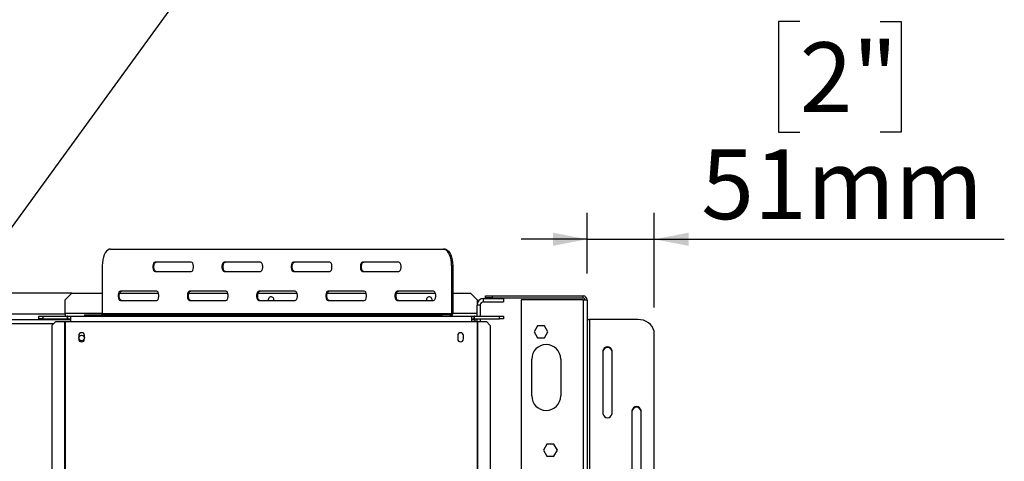
# Model space of a CAD drawing. Units: millimetres. Extents: x 125 to 13184, y 140 to 10069.
# Drawn here: x 4091 to 5959, y 2302 to 3140 of the extents above; entities that cross this region are included whole.
import ezdxf

# ---------------------------------------------------------------- set-up
doc = ezdxf.new("R2010")
doc.units = ezdxf.units.MM
doc.header["$LTSCALE"] = 50
doc.layers.add('FORMAT', color=7, linetype='Continuous')
doc.styles.add('SLDTEXTSTYLE1', font='TXT', dxfattribs={"width": 0.75})
doc.dimstyles.new('SLDDIMSTYLE1', dxfattribs={"dimtxt": 132.291667, "dimasz": 65, "dimexe": 0, "dimexo": 0.0625, "dimgap": 33.072917, "dimtad": 1, "dimdec": 0, "dimlfac": 0.4, "dimrnd": 1e-09, "dimzin": 12, "dimdsep": 46, "dimtxsty": 'SLDTEXTSTYLE1', "dimsah": 1, "dimcen": 0.09, "dimadec": 0, "dimazin": 3, "dimtfac": 1, "dimtdec": 0, "dimtmove": 0, "dimatfit": 0, "dimfxl": 0, "dimfrac": 2, "dimtolj": 1, "dimtzin": 12, "dimarcsym": 0})
doc.dimstyles.new('SLDDIMSTYLE2', dxfattribs={"dimtxt": 132.291667, "dimasz": 65, "dimexe": 0, "dimexo": 0.0625, "dimgap": 33.072917, "dimtad": 0, "dimtih": 1, "dimtoh": 1, "dimdec": 0, "dimlfac": 0.4, "dimrnd": 1e-09, "dimzin": 12, "dimdsep": 46, "dimtxsty": 'SLDTEXTSTYLE1', "dimblk1": 'NONE', "dimsah": 1, "dimcen": 0, "dimadec": 0, "dimazin": 3, "dimtfac": 1, "dimtdec": 0, "dimtmove": 0, "dimatfit": 3, "dimldrblk": 'NONE', "dimfxl": 0, "dimfrac": 2, "dimtolj": 1, "dimtzin": 12, "dimarcsym": 0})

# ---------------------------------------------------------------- blocks, each defined once
blk = doc.blocks.new('_D_7')
at = {"layer": 'FORMAT'}
for p, q in [((5051.5, 4132.1), (5011.2, 4132.1)), ((5011.2, 4132.1), (5011.2, 3885.1)), ((5340.7, 4132.1), (5380.9, 4132.1)), ((5380.9, 4132.1), (5380.9, 3885.1)), ((5275.4, 4104.8), (5159.9, 3912.4)), ((5011.2, 3885.1), (5051.5, 3885.1)), ((5380.9, 3885.1), (5340.7, 3885.1)), ((3761.7, 2314.1), (4756, 3681.9)), ((4756, 3681.9), (5556.8, 3681.9)), ((3467.7, 1909.7), (3761.7, 2314.1))]:
    blk.add_line(p, q, dxfattribs=at)
blk.add_solid([(3761.7, 2314.1), (3810, 2359.4), (3789.8, 2374.1)], dxfattribs=at)
at = {"layer": 'FORMAT', "attachment_point": 1, "style": 'SLDTEXTSTYLE1'}
for s, insert, char_height in [('7', (5149.2, 4128), 92.6), ('7', (5051.5, 4081.2), 132.3), ('"', (5286.1, 4081.2), 132.3), ('8', (5217.6, 4004.5), 92.6), ('200mm', (4884.1, 3852.5), 132.29)]:
    blk.add_mtext(s, dxfattribs=dict(at, insert=insert, char_height=char_height))
blk = doc.blocks.new('_None')
blk = doc.blocks.new('_D_11')
at = {"layer": 'FORMAT'}
for p, q in [((5570.5, 3136.9), (5530.3, 3136.9)), ((5530.3, 3136.9), (5530.3, 2926.7)), ((5722.9, 3136.9), (5763.1, 3136.9)), ((5763.1, 3136.9), (5763.1, 2926.7)), ((5530.3, 2926.7), (5570.5, 2926.7)), ((5763.1, 2926.7), (5722.9, 2926.7)), ((5167.2, 2658.4), (5167.2, 2773.5)), ((5294.7, 2594.2), (5294.7, 2773.5)), ((5167.2, 2723.5), (5042.2, 2723.5)), ((5167.2, 2723.5), (5294.7, 2723.5)), ((5294.7, 2723.5), (5958.6, 2723.5))]:
    blk.add_line(p, q, dxfattribs=at)
for points in [[(5167.2, 2723.5), (5102.2, 2736), (5102.2, 2711)], [(5294.7, 2723.5), (5359.7, 2711), (5359.7, 2736)]]:
    blk.add_solid(points, dxfattribs=at)
at = {"layer": 'FORMAT', "char_height": 132.29, "attachment_point": 1, "style": 'SLDTEXTSTYLE1'}
for s, insert in [('2"', (5570.5, 3097.2)), ('51mm', (5383.6, 2894))]:
    blk.add_mtext(s, dxfattribs=dict(at, insert=insert))

msp = doc.modelspace()

# ---------------------------------------------------------------- linework, layer by layer
at = {"color": 7, "linetype": 'Continuous', "lineweight": 25}
for p, q in [((4263.3, 2704.9), (4894.5, 2704.9)), ((4894.5, 2704.9), (4896.7, 2704.9)), ((4247.6, 2673.7), (4247.6, 2582.4)), ((4416.4, 2679.9), (4347.6, 2679.9)), ((4547.6, 2679.9), (4478.9, 2679.9)), ((4678.9, 2679.9), (4610.1, 2679.9)), ((4810.1, 2679.9), (4741.4, 2679.9)), ((4910.1, 2673.7), (4910.1, 2582.4)), ((4912.3, 2673.7), (4910.1, 2673.7)), ((4912.3, 2673.7), (4912.3, 2582.4)), ((4347.6, 2662.4), (4416.4, 2662.4)), ((4478.9, 2662.4), (4547.6, 2662.4)), ((4610.1, 2662.4), (4678.9, 2662.4)), ((4741.4, 2662.4), (4810.1, 2662.4)), ((4189.7, 2621.2), (4020.8, 2621.2)), ((4189.7, 2621.2), (4177.2, 2608.7)), ((4189.7, 2621.2), (4247.6, 2621.2)), ((4280.6, 2621.2), (4354.4, 2621.2)), ((4350.8, 2624.9), (4282, 2624.9)), ((4411.8, 2621.2), (4485.6, 2621.2)), ((4482, 2624.9), (4413.3, 2624.9)), ((4543.1, 2621.2), (4616.9, 2621.2)), ((4613.3, 2624.9), (4544.5, 2624.9)), ((4674.3, 2621.2), (4748.1, 2621.2)), ((4744.5, 2624.9), (4675.8, 2624.9)), ((4805.6, 2621.2), (4879.4, 2621.2)), ((4875.8, 2624.9), (4807, 2624.9)), ((4912.3, 2621.2), (4945.9, 2621.2)), ((4958.4, 2608.7), (4945.9, 2621.2)), ((4974.7, 2612.2), (4974.7, 2615.9)), ((4974.7, 2615.9), (4987.2, 2615.9)), ((4987.2, 2615.9), (4987.2, 2612.2)), ((4987.2, 2615.9), (5159.7, 2615.9)), ((5159.7, 2612.2), (5159.7, 2615.9)), ((4177.2, 2582.4), (4177.2, 2608.7)), ((4282, 2607.4), (4350.8, 2607.4)), ((4413.3, 2607.4), (4482, 2607.4)), ((4544.5, 2607.4), (4613.3, 2607.4)), ((4562.4, 2608.7), (4562.5, 2607.4)), ((4675.8, 2607.4), (4744.5, 2607.4)), ((4807, 2607.4), (4875.8, 2607.4)), ((4862.4, 2608.7), (4862.5, 2607.4)), ((4958.4, 2608.7), (4958.4, 2598.7)), ((4964.7, 2598.7), (4958.4, 2598.7)), ((4958.4, 2577.4), (4958.4, 2598.7)), ((4964.7, 2577.4), (4964.7, 2598.7)), ((4970.9, 2604.9), (4970.9, 2611.2)), ((4970.9, 2611.2), (5008.4, 2611.2)), ((4970.9, 2604.9), (5008.4, 2604.9)), ((4987.2, 2612.2), (4974.7, 2612.2)), ((4987.2, 2612.2), (5159.7, 2612.2)), ((5008.4, 2611.2), (5008.4, 2604.9)), ((5042.2, 2608.4), (5042.2, 1443.7)), ((5159.7, 2608.4), (5042.2, 2608.4)), ((5159.7, 2608.4), (5167.2, 2608.4)), ((5167.2, 2608.4), (5167.2, 1424.1)), ((4127.2, 2572.4), (4127.2, 2577.4)), ((4127.2, 2577.4), (4134.7, 2577.4)), ((4134.7, 2577.4), (4134.7, 2572.4)), ((4134.7, 2577.4), (4181.9, 2577.4)), ((4177.2, 2582.4), (4177.2, 2577.4)), ((4181.9, 2572.4), (4181.9, 2577.4)), ((4182.4, 2577.4), (4181.9, 2577.4)), ((4182.4, 2572.4), (4182.4, 2577.4)), ((4182.4, 2577.4), (4187.2, 2577.4)), ((4187.2, 2577.4), (4187.2, 2567.4)), ((4187.2, 2577.4), (4948.4, 2577.4)), ((4213.6, 2579.9), (4213.6, 2577.4)), ((4213.6, 2579.9), (4217.8, 2579.9)), ((4217.8, 2579.9), (4217.8, 2577.4)), ((4217.8, 2579.9), (4849, 2579.9)), ((4247.6, 2582.4), (4910.1, 2582.4)), ((4849, 2577.4), (4849, 2579.9)), ((4849, 2579.9), (4891.7, 2579.9)), ((4891.7, 2579.9), (4891.7, 2577.4)), ((4908, 2579.9), (4891.7, 2579.9)), ((4908, 2577.4), (4908, 2579.9)), ((4910.1, 2582.4), (4912.3, 2582.4)), ((4948.4, 2567.4), (4948.4, 2577.4)), ((4948.4, 2577.4), (4953.2, 2577.4)), ((4953.2, 2572.4), (4953.2, 2577.4)), ((4953.7, 2577.4), (4953.2, 2577.4)), ((4953.7, 2572.4), (4953.7, 2577.4)), ((4953.7, 2577.4), (5000.9, 2577.4)), ((5000.9, 2572.4), (5000.9, 2577.4)), ((5000.9, 2577.4), (5008.4, 2577.4)), ((5008.4, 2577.4), (5008.4, 2572.4)), ((3042.2, 2571.2), (4187.2, 2571.2)), ((4134.7, 2572.4), (4127.2, 2572.4)), ((4134.7, 2572.4), (4181.9, 2572.4)), ((4159.4, 2567.4), (4152, 2559.9)), ((4152, 2559.9), (4152, 1608.7)), ((4159.4, 2567.4), (4176.1, 2567.4)), ((4176.1, 2567.4), (4177.2, 2567.4)), ((4176.1, 2567.4), (4176.1, 1601.2)), ((4177.2, 2567.4), (4177.2, 1601.2)), ((4177.2, 2567.4), (4187.2, 2567.4)), ((4182.4, 2572.4), (4181.9, 2572.4)), ((4182.4, 2572.4), (4187.2, 2572.4)), ((4187.2, 2567.4), (4948.4, 2567.4)), ((4948.4, 2572.4), (4953.2, 2572.4)), ((4955.3, 2571.2), (4948.4, 2571.2)), ((4948.4, 2567.4), (4958.4, 2567.4)), ((4953.7, 2572.4), (4953.2, 2572.4)), ((4953.7, 2572.4), (5000.9, 2572.4)), ((4955.3, 2572.4), (4955.3, 2571.2)), ((4958.4, 2567.4), (4958.4, 2572.4)), ((4958.4, 2567.4), (4958.4, 1601.2)), ((4958.4, 2567.4), (4959.4, 2567.4)), ((4959.4, 2567.4), (4959.4, 1601.2)), ((4959.4, 2567.4), (4976.1, 2567.4)), ((4964.7, 2567.4), (4964.7, 2572.4)), ((4983.6, 2559.9), (4976.1, 2567.4)), ((4983.6, 2559.9), (4983.6, 1608.7)), ((5008.4, 2572.4), (5000.9, 2572.4)), ((5073.1, 2559.3), (5066.5, 2547.9)), ((5086.2, 2559.3), (5073.1, 2559.3)), ((5092.8, 2547.9), (5086.2, 2559.3)), ((5172.2, 1423.8), (5172.2, 2571.3)), ((5263.4, 2571.3), (5172.2, 2571.3)), ((4202.9, 2540.6), (4202.9, 2534.3)), ((4213.9, 2534.3), (4213.9, 2540.6)), ((4921.7, 2540.6), (4921.7, 2534.3)), ((4932.7, 2534.3), (4932.7, 2540.6)), ((5066.5, 2547.9), (5073.1, 2536.6)), ((5086.2, 2536.6), (5092.8, 2547.9)), ((5294.7, 1450.9), (5294.7, 2544.2)), ((5073.1, 2536.6), (5086.2, 2536.6)), ((5197.2, 2511.8), (5197.2, 2392.7)), ((5214.7, 2392.7), (5214.7, 2511.8)), ((5062.2, 2426.2), (5062.2, 2496.2)), ((5117.2, 2496.2), (5117.2, 2426.2)), ((5252.2, 2398.1), (5252.2, 2279)), ((5269.7, 2279), (5269.7, 2398.1)), ((5091.1, 2334.8), (5084.5, 2323.4)), ((5104.2, 2334.8), (5091.1, 2334.8)), ((5110.8, 2323.4), (5104.2, 2334.8)), ((5084.5, 2323.4), (5091.1, 2312.1)), ((5104.2, 2312.1), (5110.8, 2323.4)), ((5091.1, 2312.1), (5104.2, 2312.1))]:
    msp.add_line(p, q, dxfattribs=at)
at = {"color": 8, "linetype": 'Continuous', "lineweight": 25}
for p, q in [((5159.7, 2608.4), (5159.7, 1430.6)), ((4177.2, 2581.2), (4021.2, 2581.2)), ((4247.6, 2582.4), (4177.2, 2582.4)), ((4958.4, 2582.4), (4912.3, 2582.4)), ((3073.6, 2563.7), (4155.7, 2563.7))]:
    msp.add_line(p, q, dxfattribs=at)
at = {"color": 7, "linetype": 'Continuous', "lineweight": 25, "flags": 128}
for points in [[(4263.3, 2704.9), (4260.5, 2704.5), (4257.9, 2703.1), (4255.4, 2700.8), (4253.2, 2697.6), (4251.3, 2693.8), (4249.7, 2689.3), (4248.6, 2684.4), (4247.9, 2679.1), (4247.6, 2673.7)], [(4910.1, 2673.7), (4909.9, 2679.1), (4909.2, 2684.4), (4908, 2689.3), (4906.5, 2693.8), (4904.6, 2697.6), (4902.3, 2700.8), (4899.9, 2703.1), (4897.2, 2704.5), (4894.5, 2704.9)], [(4896.7, 2704.9), (4899.4, 2704.5), (4902, 2703.1), (4904.5, 2700.8), (4906.7, 2697.6), (4908.6, 2693.8), (4910.2, 2689.3), (4911.4, 2684.4), (4912.1, 2679.1), (4912.3, 2673.7)], [(4347.6, 2679.9), (4346.1, 2679.4), (4344.8, 2677.9), (4343.8, 2675.6), (4343.3, 2672.7), (4343.3, 2669.7), (4343.8, 2666.8), (4344.8, 2664.5), (4346.1, 2663), (4347.6, 2662.4)], [(4349.8, 2662.4), (4348.3, 2663), (4347, 2664.5), (4346, 2666.8), (4345.5, 2669.7), (4345.5, 2672.7), (4346, 2675.6), (4347, 2677.9), (4348.3, 2679.4), (4349.8, 2679.9)], [(4416.4, 2662.4), (4417.9, 2663), (4419.2, 2664.5), (4420.2, 2666.8), (4420.7, 2669.7), (4420.7, 2672.7), (4420.2, 2675.6), (4419.2, 2677.9), (4417.9, 2679.4), (4416.4, 2679.9)], [(4478.9, 2679.9), (4477.4, 2679.4), (4476.1, 2677.9), (4475.1, 2675.6), (4474.6, 2672.7), (4474.6, 2669.7), (4475.1, 2666.8), (4476.1, 2664.5), (4477.4, 2663), (4478.9, 2662.4)], [(4481.1, 2662.4), (4479.6, 2663), (4478.2, 2664.5), (4477.3, 2666.8), (4476.7, 2669.7), (4476.7, 2672.7), (4477.3, 2675.6), (4478.2, 2677.9), (4479.6, 2679.4), (4481.1, 2679.9)], [(4547.6, 2662.4), (4549.1, 2663), (4550.4, 2664.5), (4551.4, 2666.8), (4551.9, 2669.7), (4551.9, 2672.7), (4551.4, 2675.6), (4550.4, 2677.9), (4549.1, 2679.4), (4547.6, 2679.9)], [(4610.1, 2679.9), (4608.6, 2679.4), (4607.3, 2677.9), (4606.3, 2675.6), (4605.8, 2672.7), (4605.8, 2669.7), (4606.3, 2666.8), (4607.3, 2664.5), (4608.6, 2663), (4610.1, 2662.4)], [(4612.3, 2662.4), (4610.8, 2663), (4609.5, 2664.5), (4608.5, 2666.8), (4608, 2669.7), (4608, 2672.7), (4608.5, 2675.6), (4609.5, 2677.9), (4610.8, 2679.4), (4612.3, 2679.9)], [(4678.9, 2662.4), (4680.4, 2663), (4681.7, 2664.5), (4682.7, 2666.8), (4683.2, 2669.7), (4683.2, 2672.7), (4682.7, 2675.6), (4681.7, 2677.9), (4680.4, 2679.4), (4678.9, 2679.9)], [(4741.4, 2679.9), (4739.9, 2679.4), (4738.6, 2677.9), (4737.6, 2675.6), (4737.1, 2672.7), (4737.1, 2669.7), (4737.6, 2666.8), (4738.6, 2664.5), (4739.9, 2663), (4741.4, 2662.4)], [(4743.6, 2662.4), (4742.1, 2663), (4740.7, 2664.5), (4739.8, 2666.8), (4739.2, 2669.7), (4739.2, 2672.7), (4739.8, 2675.6), (4740.7, 2677.9), (4742.1, 2679.4), (4743.6, 2679.9)], [(4810.1, 2662.4), (4811.6, 2663), (4812.9, 2664.5), (4813.9, 2666.8), (4814.4, 2669.7), (4814.4, 2672.7), (4813.9, 2675.6), (4812.9, 2677.9), (4811.6, 2679.4), (4810.1, 2679.9)], [(4282, 2624.9), (4280.5, 2624.4), (4279.2, 2622.9), (4278.2, 2620.6), (4277.7, 2617.7), (4277.7, 2614.7), (4278.2, 2611.8), (4279.2, 2609.5), (4280.5, 2608), (4282, 2607.4)], [(4284.2, 2607.4), (4282.7, 2608), (4281.4, 2609.5), (4280.4, 2611.8), (4279.9, 2614.7), (4279.9, 2617.7), (4280.4, 2620.6), (4281.4, 2622.9), (4282.7, 2624.4), (4284.2, 2624.9)], [(4350.8, 2607.4), (4352.3, 2608), (4353.6, 2609.5), (4354.5, 2611.8), (4355.1, 2614.7), (4355.1, 2617.7), (4354.5, 2620.6), (4353.6, 2622.9), (4352.3, 2624.4), (4350.8, 2624.9)], [(4413.3, 2624.9), (4411.8, 2624.4), (4410.4, 2622.9), (4409.5, 2620.6), (4409, 2617.7), (4409, 2614.7), (4409.5, 2611.8), (4410.4, 2609.5), (4411.8, 2608), (4413.3, 2607.4)], [(4415.4, 2607.4), (4413.9, 2608), (4412.6, 2609.5), (4411.6, 2611.8), (4411.1, 2614.7), (4411.1, 2617.7), (4411.6, 2620.6), (4412.6, 2622.9), (4413.9, 2624.4), (4415.4, 2624.9)], [(4482, 2607.4), (4483.5, 2608), (4484.8, 2609.5), (4485.8, 2611.8), (4486.3, 2614.7), (4486.3, 2617.7), (4485.8, 2620.6), (4484.8, 2622.9), (4483.5, 2624.4), (4482, 2624.9)], [(4544.5, 2624.9), (4543, 2624.4), (4541.7, 2622.9), (4540.7, 2620.6), (4540.2, 2617.7), (4540.2, 2614.7), (4540.7, 2611.8), (4541.7, 2609.5), (4543, 2608), (4544.5, 2607.4)], [(4546.7, 2607.4), (4545.2, 2608), (4543.9, 2609.5), (4542.9, 2611.8), (4542.4, 2614.7), (4542.4, 2617.7), (4542.9, 2620.6), (4543.9, 2622.9), (4545.2, 2624.4), (4546.7, 2624.9)], [(4613.3, 2607.4), (4614.8, 2608), (4616.1, 2609.5), (4617, 2611.8), (4617.6, 2614.7), (4617.6, 2617.7), (4617, 2620.6), (4616.1, 2622.9), (4614.8, 2624.4), (4613.3, 2624.9)], [(4675.8, 2624.9), (4674.3, 2624.4), (4672.9, 2622.9), (4672, 2620.6), (4671.5, 2617.7), (4671.5, 2614.7), (4672, 2611.8), (4672.9, 2609.5), (4674.3, 2608), (4675.8, 2607.4)], [(4677.9, 2607.4), (4676.4, 2608), (4675.1, 2609.5), (4674.1, 2611.8), (4673.6, 2614.7), (4673.6, 2617.7), (4674.1, 2620.6), (4675.1, 2622.9), (4676.4, 2624.4), (4677.9, 2624.9)], [(4744.5, 2607.4), (4746, 2608), (4747.3, 2609.5), (4748.3, 2611.8), (4748.8, 2614.7), (4748.8, 2617.7), (4748.3, 2620.6), (4747.3, 2622.9), (4746, 2624.4), (4744.5, 2624.9)], [(4807, 2624.9), (4805.5, 2624.4), (4804.2, 2622.9), (4803.2, 2620.6), (4802.7, 2617.7), (4802.7, 2614.7), (4803.2, 2611.8), (4804.2, 2609.5), (4805.5, 2608), (4807, 2607.4)], [(4809.2, 2607.4), (4807.7, 2608), (4806.4, 2609.5), (4805.4, 2611.8), (4804.9, 2614.7), (4804.9, 2617.7), (4805.4, 2620.6), (4806.4, 2622.9), (4807.7, 2624.4), (4809.2, 2624.9)], [(4875.8, 2607.4), (4877.3, 2608), (4878.6, 2609.5), (4879.5, 2611.8), (4880.1, 2614.7), (4880.1, 2617.7), (4879.5, 2620.6), (4878.6, 2622.9), (4877.3, 2624.4), (4875.8, 2624.9)], [(5172.2, 2571.3), (5171.2, 2571.2), (5170.2, 2571.1), (5169.4, 2570.9), (5168.6, 2570.6), (5168, 2570.2), (5167.5, 2569.8), (5167.2, 2569.3), (5167.2, 2568.8)], [(5294.7, 2544.2), (5294.2, 2548.9), (5292.8, 2553.5), (5290.5, 2557.8), (5287.3, 2561.6), (5283.5, 2565), (5279, 2567.7), (5274.1, 2569.7), (5268.8, 2570.9), (5263.4, 2571.3)]]:
    msp.add_lwpolyline(points, dxfattribs=at)
at = {"color": 7, "linetype": 'Continuous', "lineweight": 25}
msp.add_circle((4208.4, 2536.2), 5.25, dxfattribs=at)
for centre, radius, start, end in [((5159.7, 2608.4), 7.5, 0, 90), ((4567.8, 2608.7), 5.38, 346.5523, 180), ((4867.8, 2608.7), 5.38, 346.5523, 180), ((4970.9, 2598.7), 12.5, 90, 180), ((4970.9, 2598.7), 6.25, 90, 180), ((5159.7, 2608.4), 3.75, 0, 90), ((4245.3, 2582.3), 2.35, 274.4019, 3.8113), ((4907.8, 2582.3), 2.35, 274.4019, 3.8113), ((4907.6, 2582.1), 4.7, 274.4019, 3.8113), ((4948.4, 2561.2), 10, 38.6822, 90), ((4208.4, 2540.6), 5.5, 0, 180), ((4927.2, 2540.6), 5.5, 0, 180), ((4208.4, 2534.3), 5.5, 180, 0), ((4927.2, 2534.3), 5.5, 180, 0), ((5089.7, 2496.2), 27.5, 0, 180), ((5205.9, 2510.8), 8.8, 6.2339, 173.7661), ((5205.9, 2509.6), 8.8, 6.2339, 173.7661), ((5089.7, 2426.2), 27.5, 180, 0), ((5205.9, 2393.6), 8.8, 186.2339, 353.7661), ((5260.9, 2397.1), 8.8, 6.2339, 173.7661), ((5260.9, 2395.9), 8.8, 6.2339, 173.7661)]:
    msp.add_arc(centre, radius, start, end, dxfattribs=at)

# ---------------------------------------------------------------- dimensions: what is measured, and where the dimension line sits
at = {"layer": 'FORMAT'}
dim = msp.add_diameter_dim_2p(p1=(3467.7, 1909.7), p2=(3761.7, 2314.1), dimstyle='SLDDIMSTYLE2', override={"dimpost": '<>'}, dxfattribs=at)
dim.commit()
dim.dimension.update_dxf_attribs({"geometry": '_D_7', "text_midpoint": (5196.1, 3920.4), "dimtype": 163})
dim = msp.add_linear_dim(base=(5294.7, 2723.5), p1=(5167.2, 2608.4), p2=(5294.7, 2544.2), dimstyle='SLDDIMSTYLE1', dxfattribs=at)
dim.commit()
dim.dimension.update_dxf_attribs({"geometry": '_D_11', "text_midpoint": (5646.7, 2723.5), "dimtype": 160})

doc.saveas('drawing.dxf')
